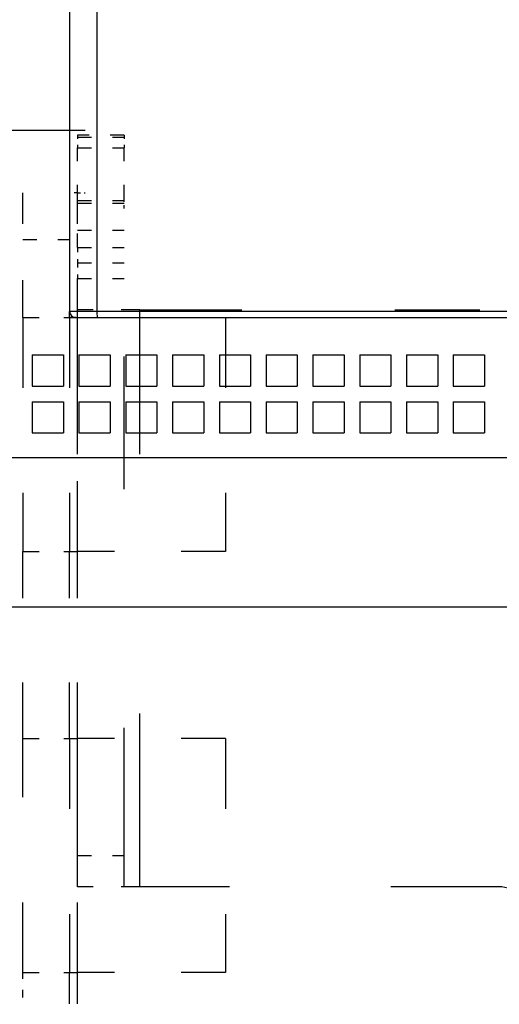
# Model space of a CAD drawing. Extents: x -73 to 518, y 364 to 617.
# Drawn here: x 125 to 141, y 447 to 479 of the extents above; entities that cross this region are included whole.
import ezdxf

# ---------------------------------------------------------------- set-up
doc = ezdxf.new("R2010")
doc.units = 0
doc.linetypes.add('DASHSPACE', pattern=[30, 12, -18])
doc.layers.get('0').update_dxf_attribs({"linetype": 'CONTINUOUS'})

# ---------------------------------------------------------------- blocks, each defined once
blk = doc.blocks.new('BLOCK205')
at = {"color": 7}
for p, q in [((-21.6, 19.3), (-21.6, -21.3)), ((-20.728, 19.3), (-20.728, -21.3)), ((-20.728, -21.3), (22.528, -21.3)), ((-20.703, -21.5), (22.503, -21.5)), ((40.4, -26), (-38.6, -26)), ((40.4, -26), (-38.6, -26)), ((40.4, -26), (-38.2, -26)), ((24.8, -30.781), (-38.2, -30.781))]:
    blk.add_line(p, q, dxfattribs=at)
at = {"color": 7, "linetype": 'DASHSPACE', "ltscale": 0.375}
blk.add_line((-21.1, -15.5), (-36.1, -15.5), dxfattribs=at)
at = {"color": 7, "linetype": 'DASHSPACE', "ltscale": 0.010329}
for p, q in [((-21.35, -15.65), (-21.35, -16.063)), ((-19.85, -15.65), (-19.85, -16.063))]:
    blk.add_line(p, q, dxfattribs=at)
at = {"color": 7, "linetype": 'DASHSPACE', "ltscale": 0.0375}
for p, q in [((-19.85, -15.65), (-21.35, -15.65)), ((-21.35, -15.717), (-19.85, -15.717)), ((-21.35, -16.063), (-19.85, -16.063)), ((-21.35, -19.25), (-21.35, -17.75)), ((-21.35, -17.75), (-19.85, -17.75)), ((-21.35, -17.83), (-19.85, -17.83)), ((-21.35, -18.696), (-19.85, -18.696)), ((-23.1, -19), (-21.6, -19)), ((-21.35, -19.25), (-19.85, -19.25)), ((-21.35, -19.75), (-19.85, -19.75)), ((-21.35, -20.25), (-19.85, -20.25)), ((-21.35, -38.75), (-19.85, -38.75))]:
    blk.add_line(p, q, dxfattribs=at)
at = {"color": 7, "linetype": 'DASHSPACE', "ltscale": 0.042171}
for p, q in [((-21.35, -17.75), (-21.35, -16.063)), ((-19.85, -17.75), (-19.85, -16.063))]:
    blk.add_line(p, q, dxfattribs=at)
at = {"color": 7, "linetype": 'DASHSPACE', "ltscale": 0.1}
for p, q in [((-23.1, -21.5), (-23.1, -17.5)), ((-21.35, -21.5), (-21.35, -17.5)), ((-21.35, -21.5), (-21.35, -17.5)), ((-21.6, -46.5), (-21.6, -42.5)), ((-21.35, -46.5), (-21.35, -42.5)), ((-21.35, -46.5), (-21.35, -42.5))]:
    blk.add_line(p, q, dxfattribs=at)
at = {"color": 7, "linetype": 'DASHSPACE', "ltscale": 0.004126}
blk.add_line((-21.35, -17.5), (-21.515, -17.5), dxfattribs=at)
at = {"color": 7, "linetype": 'DASHSPACE', "ltscale": 0.00625}
blk.add_line((-21.35, -17.5), (-21.1, -17.5), dxfattribs=at)
at = {"color": 7, "linetype": 'DASHSPACE', "ltscale": 0.006251}
blk.add_line((-19.85, -18), (-19.85, -17.75), dxfattribs=at)
at = {"color": 7, "linetype": 'DASHSPACE', "ltscale": 0.0125}
for p, q in [((-21.35, -19.25), (-21.35, -19.75)), ((-21.35, -19.75), (-21.35, -20.25))]:
    blk.add_line(p, q, dxfattribs=at)
at = {"color": 7, "linetype": 'DASHSPACE', "ltscale": 0.025}
blk.add_line((-21.35, -21.25), (-21.35, -20.25), dxfattribs=at)
at = {"color": 7, "ltscale": 0.021796}
blk.add_line((-21.6, -21.3), (-20.728, -21.3), dxfattribs=at)
at = {"color": 7, "ltscale": 0.004979}
blk.add_line((-21.6, -21.5), (-21.6, -21.301), dxfattribs=at)
blk.add_line((-21.6, -21.5), (-21.6, -21.301), dxfattribs=at)
at = {"color": 7, "linetype": 'DASHSPACE', "ltscale": 0.05}
for p, q in [((-19.35, -21.25), (-21.35, -21.25)), ((-19.35, -39.75), (-21.35, -39.75))]:
    blk.add_line(p, q, dxfattribs=at)
at = {"color": 7, "linetype": 'DASHSPACE', "ltscale": 0.4625}
for p, q in [((-21.35, -39.75), (-21.35, -21.25)), ((-19.35, -39.75), (-19.35, -21.25)), ((-19.35, -39.75), (-19.35, -21.25))]:
    blk.add_line(p, q, dxfattribs=at)
at = {"color": 7, "linetype": 'DASHSPACE', "ltscale": 0.272498}
blk.add_line((-19.35, -21.25), (-8.45, -21.25), dxfattribs=at)
at = {"color": 7, "linetype": 'DASHSPACE', "ltscale": 0.04375}
for p, q in [((-23.1, -21.5), (-21.35, -21.5)), ((-23.1, -29), (-21.35, -29)), ((-23.1, -35), (-21.35, -35)), ((-23.1, -42.5), (-21.35, -42.5))]:
    blk.add_line(p, q, dxfattribs=at)
at = {"color": 7, "linetype": 'DASHSPACE', "ltscale": 0.1875}
for p, q in [((-23.1, -21.5), (-23.1, -29)), ((-21.6, -21.5), (-21.6, -29)), ((-21.35, -29), (-21.35, -21.5)), ((-21.35, -29), (-21.35, -21.5)), ((-16.6, -21.5), (-16.6, -29)), ((-23.1, -42.5), (-23.1, -35)), ((-21.6, -35), (-21.6, -42.5)), ((-21.35, -42.5), (-21.35, -35)), ((-21.35, -42.5), (-21.35, -35)), ((-16.6, -35), (-16.6, -42.5))]:
    blk.add_line(p, q, dxfattribs=at)
at = {"color": 7, "ltscale": 0.004978}
blk.add_line((-21.401, -21.5), (-21.6, -21.5), dxfattribs=at)
blk.add_line((-21.401, -21.5), (-21.6, -21.5), dxfattribs=at)
at = {"color": 7, "ltscale": 0.017437}
blk.add_line((-21.4, -21.5), (-20.703, -21.5), dxfattribs=at)
at = {"color": 7, "ltscale": 0.025}
for p, q in [((-22.8, -22.7), (-22.8, -23.7)), ((-22.8, -22.7), (-21.8, -22.7)), ((-22.8, -22.7), (-22.8, -23.7)), ((-22.8, -22.7), (-21.8, -22.7)), ((-21.8, -22.7), (-21.8, -23.7)), ((-21.8, -22.7), (-21.8, -23.7)), ((-21.3, -22.7), (-21.3, -23.7)), ((-21.3, -22.7), (-20.3, -22.7)), ((-21.3, -22.7), (-21.3, -23.7)), ((-21.3, -22.7), (-20.3, -22.7)), ((-20.3, -22.7), (-20.3, -23.7)), ((-20.3, -22.7), (-20.3, -23.7)), ((-19.8, -22.7), (-19.8, -23.7)), ((-19.8, -22.7), (-18.8, -22.7)), ((-19.8, -22.7), (-19.8, -23.7)), ((-19.8, -22.7), (-18.8, -22.7)), ((-18.8, -22.7), (-18.8, -23.7)), ((-18.8, -22.7), (-18.8, -23.7)), ((-18.3, -22.7), (-18.3, -23.7)), ((-18.3, -22.7), (-17.3, -22.7)), ((-18.3, -22.7), (-18.3, -23.7)), ((-18.3, -22.7), (-17.3, -22.7)), ((-17.3, -22.7), (-17.3, -23.7)), ((-17.3, -22.7), (-17.3, -23.7)), ((-16.8, -22.7), (-16.8, -23.7)), ((-16.8, -22.7), (-15.8, -22.7)), ((-16.8, -22.7), (-16.8, -23.7)), ((-16.8, -22.7), (-15.8, -22.7)), ((-15.8, -22.7), (-15.8, -23.7)), ((-15.8, -22.7), (-15.8, -23.7)), ((-15.3, -22.7), (-15.3, -23.7)), ((-15.3, -22.7), (-14.3, -22.7)), ((-15.3, -22.7), (-15.3, -23.7)), ((-15.3, -22.7), (-14.3, -22.7)), ((-14.3, -22.7), (-14.3, -23.7)), ((-14.3, -22.7), (-14.3, -23.7)), ((-13.8, -22.7), (-13.8, -23.7)), ((-13.8, -22.7), (-12.8, -22.7)), ((-13.8, -22.7), (-13.8, -23.7)), ((-13.8, -22.7), (-12.8, -22.7)), ((-12.8, -22.7), (-12.8, -23.7)), ((-12.8, -22.7), (-12.8, -23.7)), ((-12.3, -22.7), (-12.3, -23.7)), ((-12.3, -22.7), (-11.3, -22.7)), ((-12.3, -22.7), (-12.3, -23.7)), ((-12.3, -22.7), (-11.3, -22.7)), ((-11.3, -22.7), (-11.3, -23.7)), ((-11.3, -22.7), (-11.3, -23.7)), ((-10.8, -22.7), (-10.8, -23.7)), ((-10.8, -22.7), (-9.8, -22.7)), ((-10.8, -22.7), (-10.8, -23.7)), ((-10.8, -22.7), (-9.8, -22.7)), ((-9.8, -22.7), (-9.8, -23.7)), ((-9.8, -22.7), (-9.8, -23.7)), ((-9.3, -22.7), (-9.3, -23.7)), ((-9.3, -22.7), (-8.3, -22.7)), ((-9.3, -22.7), (-9.3, -23.7)), ((-9.3, -22.7), (-8.3, -22.7)), ((-8.3, -22.7), (-8.3, -23.7)), ((-8.3, -22.7), (-8.3, -23.7)), ((-22.8, -23.7), (-21.8, -23.7)), ((-22.8, -23.7), (-21.8, -23.7)), ((-21.3, -23.7), (-20.3, -23.7)), ((-21.3, -23.7), (-20.3, -23.7)), ((-19.8, -23.7), (-18.8, -23.7)), ((-19.8, -23.7), (-18.8, -23.7)), ((-18.3, -23.7), (-17.3, -23.7)), ((-18.3, -23.7), (-17.3, -23.7)), ((-16.8, -23.7), (-15.8, -23.7)), ((-16.8, -23.7), (-15.8, -23.7)), ((-15.3, -23.7), (-14.3, -23.7)), ((-15.3, -23.7), (-14.3, -23.7)), ((-13.8, -23.7), (-12.8, -23.7)), ((-13.8, -23.7), (-12.8, -23.7)), ((-12.3, -23.7), (-11.3, -23.7)), ((-12.3, -23.7), (-11.3, -23.7)), ((-10.8, -23.7), (-9.8, -23.7)), ((-10.8, -23.7), (-9.8, -23.7)), ((-9.3, -23.7), (-8.3, -23.7)), ((-9.3, -23.7), (-8.3, -23.7)), ((-22.8, -24.2), (-22.8, -25.2)), ((-22.8, -24.2), (-21.8, -24.2)), ((-22.8, -24.2), (-22.8, -25.2)), ((-22.8, -24.2), (-21.8, -24.2)), ((-21.8, -24.2), (-21.8, -25.2)), ((-21.8, -24.2), (-21.8, -25.2)), ((-21.3, -24.2), (-21.3, -25.2)), ((-21.3, -24.2), (-20.3, -24.2)), ((-21.3, -24.2), (-21.3, -25.2)), ((-21.3, -24.2), (-20.3, -24.2)), ((-20.3, -24.2), (-20.3, -25.2)), ((-20.3, -24.2), (-20.3, -25.2)), ((-19.8, -24.2), (-19.8, -25.2)), ((-19.8, -24.2), (-18.8, -24.2)), ((-19.8, -24.2), (-19.8, -25.2)), ((-19.8, -24.2), (-18.8, -24.2)), ((-18.8, -24.2), (-18.8, -25.2)), ((-18.8, -24.2), (-18.8, -25.2)), ((-18.3, -24.2), (-18.3, -25.2)), ((-18.3, -24.2), (-17.3, -24.2)), ((-18.3, -24.2), (-18.3, -25.2)), ((-18.3, -24.2), (-17.3, -24.2)), ((-17.3, -24.2), (-17.3, -25.2)), ((-17.3, -24.2), (-17.3, -25.2)), ((-16.8, -24.2), (-16.8, -25.2)), ((-16.8, -24.2), (-15.8, -24.2)), ((-16.8, -24.2), (-16.8, -25.2)), ((-16.8, -24.2), (-15.8, -24.2)), ((-15.8, -24.2), (-15.8, -25.2)), ((-15.8, -24.2), (-15.8, -25.2)), ((-15.3, -24.2), (-15.3, -25.2)), ((-15.3, -24.2), (-14.3, -24.2)), ((-15.3, -24.2), (-15.3, -25.2)), ((-15.3, -24.2), (-14.3, -24.2)), ((-14.3, -24.2), (-14.3, -25.2)), ((-14.3, -24.2), (-14.3, -25.2)), ((-13.8, -24.2), (-13.8, -25.2)), ((-13.8, -24.2), (-12.8, -24.2)), ((-13.8, -24.2), (-13.8, -25.2)), ((-13.8, -24.2), (-12.8, -24.2)), ((-12.8, -24.2), (-12.8, -25.2)), ((-12.8, -24.2), (-12.8, -25.2)), ((-12.3, -24.2), (-12.3, -25.2)), ((-12.3, -24.2), (-11.3, -24.2)), ((-12.3, -24.2), (-12.3, -25.2)), ((-12.3, -24.2), (-11.3, -24.2)), ((-11.3, -24.2), (-11.3, -25.2)), ((-11.3, -24.2), (-11.3, -25.2)), ((-10.8, -24.2), (-10.8, -25.2)), ((-10.8, -24.2), (-9.8, -24.2)), ((-10.8, -24.2), (-10.8, -25.2)), ((-10.8, -24.2), (-9.8, -24.2)), ((-9.8, -24.2), (-9.8, -25.2)), ((-9.8, -24.2), (-9.8, -25.2)), ((-9.3, -24.2), (-9.3, -25.2)), ((-9.3, -24.2), (-8.3, -24.2)), ((-9.3, -24.2), (-9.3, -25.2)), ((-9.3, -24.2), (-8.3, -24.2)), ((-8.3, -24.2), (-8.3, -25.2)), ((-8.3, -24.2), (-8.3, -25.2)), ((-22.8, -25.2), (-21.8, -25.2)), ((-22.8, -25.2), (-21.8, -25.2)), ((-21.3, -25.2), (-20.3, -25.2)), ((-21.3, -25.2), (-20.3, -25.2)), ((-19.8, -25.2), (-18.8, -25.2)), ((-19.8, -25.2), (-18.8, -25.2)), ((-18.3, -25.2), (-17.3, -25.2)), ((-18.3, -25.2), (-17.3, -25.2)), ((-16.8, -25.2), (-15.8, -25.2)), ((-16.8, -25.2), (-15.8, -25.2)), ((-15.3, -25.2), (-14.3, -25.2)), ((-15.3, -25.2), (-14.3, -25.2)), ((-13.8, -25.2), (-12.8, -25.2)), ((-13.8, -25.2), (-12.8, -25.2)), ((-12.3, -25.2), (-11.3, -25.2)), ((-12.3, -25.2), (-11.3, -25.2)), ((-10.8, -25.2), (-9.8, -25.2)), ((-10.8, -25.2), (-9.8, -25.2)), ((-9.3, -25.2), (-8.3, -25.2)), ((-9.3, -25.2), (-8.3, -25.2))]:
    blk.add_line(p, q, dxfattribs=at)
at = {"color": 7, "linetype": 'DASHSPACE', "ltscale": 0.424998}
blk.add_line((-19.85, -39.75), (-19.85, -22.75), dxfattribs=at)
at = {"color": 7, "linetype": 'DASHSPACE', "ltscale": 0.15}
for p, q in [((-23.1, -35), (-23.1, -29)), ((-21.6, -35), (-21.6, -29)), ((-21.35, -35), (-21.35, -29)), ((-21.35, -35), (-21.35, -29))]:
    blk.add_line(p, q, dxfattribs=at)
at = {"color": 7, "linetype": 'DASHSPACE', "ltscale": 0.11875}
for p, q in [((-16.6, -29), (-21.35, -29)), ((-16.6, -35), (-21.35, -35)), ((-16.6, -42.5), (-21.35, -42.5))]:
    blk.add_line(p, q, dxfattribs=at)
at = {"color": 7, "linetype": 'DASHSPACE', "ltscale": 0.2875}
blk.add_line((-7.85, -39.75), (-19.35, -39.75), dxfattribs=at)
at = {"color": 7, "linetype": 'DASHSPACE', "ltscale": 0.02}
blk.add_line((-23.1, -43.3), (-23.1, -42.5), dxfattribs=at)
at = {"color": 7}
blk.add_arc((-21.4, -21.3), 0.2, 180, 270, dxfattribs=at)
at = {"color": 7, "linetype": 'DASHSPACE'}
blk.add_arc((-7.85, -40.75), 1, 0, 90, dxfattribs=at)
at = {"color": 7}
blk.add_ellipse((-20.703, -21.3), major_axis=(0, -0.2), ratio=0.128167, start_param=4.712389, end_param=6.283185, dxfattribs=at)

msp = doc.modelspace()

# ---------------------------------------------------------------- block references
msp.add_blockref('BLOCK205', (148.367751, 490.697144))

doc.saveas('drawing.dxf')
